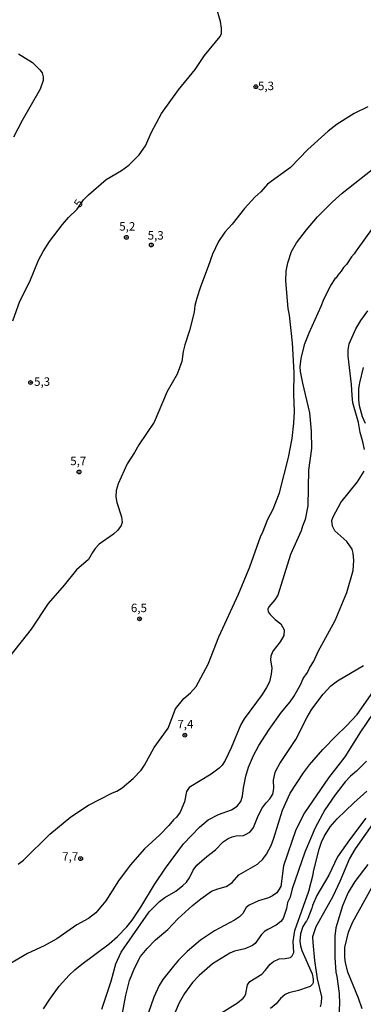
# Model space of a CAD drawing. Extents: x 175877 to 180712, y 1674269 to 1679822.
# Drawn here: x 179880 to 179981, y 1677276 to 1677566 of the extents above; entities that cross this region are included whole.
import ezdxf
from ezdxf.enums import TextEntityAlignment as Align

# ---------------------------------------------------------------- set-up
doc = ezdxf.new("R2010")
doc.units = 0
doc.header["$MEASUREMENT"] = 0
doc.layers.get('0').update_dxf_attribs({"linetype": 'CONTINUOUS'})
for name, color, linetype in [('IMAGEM', 7, 'CONTINUOUS'), ('V-CURVA_DE_NIVEL', 4, 'CONTINUOUS'), ('V-CURVA_MESTRA', 1, 'CONTINUOUS'), ('V-PONTO_DE_APARELHO', 6, 'CONTINUOUS'), ('V-TEXTO_DE_ALTIMETRIA', 2, 'CONTINUOUS')]:
    doc.layers.add(name, color=color, linetype=linetype)
picture_1 = doc.add_image_def('image3.jpg', size_in_pixel=(4028, 4626))

# ---------------------------------------------------------------- blocks, each defined once
blk = doc.blocks.new('805')
at = {"color": 0, "linetype": 'ByBlock', "lineweight": -2}
for radius in [0.562, 0.0806]:
    blk.add_circle((0, 0), radius, dxfattribs=at)

msp = doc.modelspace()

# ---------------------------------------------------------------- linework, layer by layer
at = {"layer": 'V-CURVA_DE_NIVEL'}
for points in [[(179879.64, 1677556.36), (179883.75, 1677553.72), (179885.96, 1677551.65), (179886.68, 1677550.7), (179886.97, 1677549.57), (179886.93, 1677548.41), (179886.04, 1677545.91), (179880.77, 1677536.67), (179878.21, 1677531.69)], [(179982.84, 1677540.63), (179978.81, 1677538.74), (179973.77, 1677535.54), (179971.11, 1677533.54), (179965.12, 1677528.04), (179959.99, 1677522.73), (179953.15, 1677517.83), (179951.21, 1677515.56), (179949.45, 1677513.96), (179946.42, 1677510.67), (179942.79, 1677506.07), (179940.61, 1677503.63), (179938.69, 1677500.88), (179936.9, 1677497.22), (179935.7, 1677493.58), (179933.41, 1677487.52), (179932.31, 1677484.15), (179931.77, 1677482.01), (179931.5, 1677480.1), (179930.15, 1677474.66), (179928.76, 1677470.44), (179928.28, 1677468.39), (179927.88, 1677465.46), (179926.54, 1677461.79), (179923.59, 1677456.67), (179919.7, 1677447.58), (179915.19, 1677440.92), (179913.91, 1677438.63), (179911.75, 1677435.29), (179909.07, 1677429.32), (179908.52, 1677427.37), (179908.41, 1677425.5), (179908.65, 1677423.82), (179910.1, 1677419.61), (179910.24, 1677418.08), (179909.95, 1677417.04), (179909, 1677415.72), (179907.7, 1677414.47), (179903.5, 1677411.59), (179902.27, 1677410.27), (179901.52, 1677409.12), (179900.31, 1677407.07), (179896.8, 1677403.93), (179893.15, 1677399.42), (179888.45, 1677394.03), (179883.4, 1677386.47), (179877.15, 1677378.46)], [(179879.57, 1677317.06), (179881.16, 1677318.29), (179888.93, 1677325.91), (179895.09, 1677331.06), (179900.33, 1677334.45), (179907.37, 1677338.13), (179908.66, 1677338.63), (179910.3, 1677339.63), (179913.51, 1677342.37), (179915.86, 1677344.79), (179916.85, 1677346.26), (179919.69, 1677351.54), (179923.84, 1677357.25), (179926.04, 1677362.95), (179928.48, 1677366.03), (179930.46, 1677367.66), (179932.16, 1677369.48), (179935.65, 1677376.13), (179938.8, 1677384.17), (179944.58, 1677396.77), (179947.93, 1677404.9), (179951.17, 1677414.03), (179951.67, 1677414.94), (179953.28, 1677418.98), (179954.81, 1677421.89), (179956.71, 1677426.73), (179959.42, 1677437.18), (179960.48, 1677442.78), (179960.98, 1677447.23), (179961.13, 1677450.62), (179960.97, 1677455.89), (179961.05, 1677462.28), (179960.57, 1677470.95), (179959.64, 1677479.2), (179959.29, 1677481.18), (179958.58, 1677489.32), (179958.68, 1677492.15), (179959.14, 1677494.6), (179960.31, 1677497.93), (179961.78, 1677500.53), (179964.68, 1677504.4), (179967.93, 1677508.23), (179972.28, 1677512.56), (179975.24, 1677515.23), (179985.96, 1677523.7)], [(179984.36, 1677505.11), (179979.31, 1677498.19), (179978.81, 1677497.25), (179977.98, 1677496.41), (179976.48, 1677494.16), (179975.57, 1677493.22), (179974.93, 1677492.14), (179973.95, 1677491.02), (179973.44, 1677490.18), (179973.04, 1677489.87), (179971.79, 1677487.93), (179969.59, 1677483.49), (179968.97, 1677481.7), (179965.37, 1677473.81), (179964.05, 1677470.4), (179963.01, 1677466.37), (179962.73, 1677463.92), (179962.79, 1677462.52), (179963.47, 1677459.09), (179965.6, 1677450.31), (179966.03, 1677444.93), (179966.14, 1677439.84), (179965.3, 1677433.38), (179965.08, 1677422.86), (179964.31, 1677418.81), (179963.5, 1677416.83), (179963.14, 1677415.49), (179959.97, 1677408.49), (179956.24, 1677396.47), (179955.36, 1677395.12), (179953.57, 1677393.06), (179953.28, 1677392.37), (179953.41, 1677391.56), (179953.97, 1677390.79), (179955.49, 1677389.29), (179957.13, 1677388.02), (179958.13, 1677386.29), (179957.96, 1677384.59), (179956.95, 1677382.72), (179954.72, 1677379.97), (179954.14, 1677378.48), (179954.08, 1677377.45), (179954.43, 1677374.92), (179954.27, 1677373.16), (179953.79, 1677370.93), (179952.91, 1677369.21), (179951.56, 1677367.12), (179946.28, 1677360.01), (179945.31, 1677358.28), (179942.43, 1677351.42), (179940.65, 1677347.72), (179939.77, 1677346.26), (179938.9, 1677345.37), (179936.59, 1677343.63), (179930.02, 1677339.69), (179929.3, 1677338.49), (179928.7, 1677335.52), (179927.37, 1677332.38), (179926.27, 1677330.91), (179925.44, 1677330.18), (179924.08, 1677328.48), (179921.37, 1677325.69), (179916.86, 1677321.55), (179912.59, 1677316.75), (179909.18, 1677312.17), (179905.48, 1677306.23), (179902.46, 1677302.73), (179900.31, 1677301.06), (179896.89, 1677299.17), (179890.95, 1677294.99), (179887.21, 1677292.94), (179882.37, 1677290.74), (179875.63, 1677286.8)], [(179981.83, 1677439.51), (179981.35, 1677441.75), (179980.51, 1677444.56), (179980.02, 1677447.47), (179978.42, 1677453.26), (179978.13, 1677455.41), (179978.02, 1677458.68), (179977.03, 1677467.11), (179977.03, 1677468.94), (179977.32, 1677470.74), (179979.27, 1677475.11), (179980.71, 1677477.55), (179982.77, 1677480.4)], [(179887.06, 1677274.32), (179888.87, 1677277.25), (179891.64, 1677281.06), (179894.62, 1677284.29), (179896.3, 1677285.85), (179898.32, 1677287.52), (179906.47, 1677293.53), (179908.92, 1677295.67), (179911.66, 1677298.58), (179913.2, 1677300.53), (179915.76, 1677304.37), (179919.85, 1677311.08), (179923.09, 1677315.91), (179928.36, 1677323.12), (179933.08, 1677328.04), (179935.68, 1677330.14), (179938.71, 1677331.74), (179942.56, 1677333.15), (179944.21, 1677334.17), (179945.27, 1677335.55), (179945.81, 1677337.15), (179946.1, 1677339.64), (179946.74, 1677343.05), (179947.54, 1677345.67), (179949.06, 1677349.14), (179950.66, 1677352.1), (179953.68, 1677356.83), (179957.28, 1677361.98), (179959.83, 1677365.05), (179960.91, 1677366.61), (179962.89, 1677370.01), (179963.73, 1677371.89), (179964.97, 1677373.65), (179965.56, 1677374.93), (179966.87, 1677377.03), (179968.14, 1677379.85), (179973.11, 1677389.01), (179976.61, 1677397.26), (179978.48, 1677403.8), (179978.7, 1677406.74), (179978.48, 1677408.86), (179978.15, 1677410.11), (179976.61, 1677412.38), (179973.09, 1677415.51), (179972.41, 1677416.82), (179972.15, 1677418.58), (179972.52, 1677419.62), (179974.81, 1677423.89), (179979.76, 1677429.95), (179981.72, 1677433.12)], [(179989.96, 1677369.97), (179980.63, 1677356.19), (179975.97, 1677348.79), (179971.16, 1677342.52), (179964.13, 1677332.25), (179961.56, 1677327.2), (179957.95, 1677316.56), (179957.07, 1677310.52), (179955.9, 1677308.64), (179954.62, 1677307.73), (179953.44, 1677307.16), (179950.48, 1677306.24), (179947.8, 1677304.98), (179946.92, 1677304.23), (179945.88, 1677302.47), (179944.96, 1677301.52), (179943.39, 1677300.5), (179937.5, 1677297.41), (179933.36, 1677294.61), (179929.44, 1677291.28), (179926.89, 1677288.68), (179925.38, 1677286.99), (179922.28, 1677283), (179921.22, 1677281.27), (179919.62, 1677277.8), (179918.08, 1677273.27)], [(179910.36, 1677273.06), (179911.32, 1677278.43), (179912.45, 1677282.7), (179914.04, 1677286.55), (179915.67, 1677289.77), (179917.64, 1677292.22), (179920.16, 1677294.77), (179923.79, 1677297.76), (179926.74, 1677300.95), (179931.03, 1677304.89), (179933.49, 1677306.87), (179936.69, 1677309.12), (179938.49, 1677309.8), (179940.96, 1677310.48), (179941.48, 1677310.79), (179942.7, 1677311.69), (179944.7, 1677313.91), (179950.18, 1677317.08), (179951.78, 1677318.52), (179952.87, 1677320.05), (179954.3, 1677322.59), (179955.09, 1677324.71), (179957.6, 1677332.99), (179959.92, 1677338.08), (179963.82, 1677344.06), (179965.56, 1677346.38), (179969.54, 1677350.93), (179973.41, 1677354.96), (179976.54, 1677357.92), (179979.65, 1677361.28), (179984.31, 1677367.81)], [(179982.45, 1677347.51), (179979.47, 1677344.55), (179977.71, 1677343.03), (179976.13, 1677341.34), (179973.14, 1677337.55), (179970.14, 1677333.09), (179967.28, 1677327.79), (179964.16, 1677320.6), (179960.5, 1677309.74), (179959.84, 1677307.37), (179959.09, 1677305.71), (179958.78, 1677303.94), (179957.83, 1677301), (179957.11, 1677300.12), (179955.76, 1677299.02), (179953.26, 1677297.83), (179952.31, 1677297.15), (179951.41, 1677296.29), (179949.51, 1677293.69), (179948.76, 1677293.07), (179946.45, 1677292.11), (179943.48, 1677291.36), (179942.05, 1677290.77), (179936.99, 1677287.61), (179932.96, 1677284.2), (179931.06, 1677282.13), (179928.72, 1677278.9), (179927.14, 1677276.14), (179924.03, 1677269.06)], [(179939.63, 1677273.2), (179944.28, 1677276.13), (179946.02, 1677277.5), (179946.5, 1677278.07), (179946.83, 1677278.85), (179947.27, 1677281.41), (179947.93, 1677282.44), (179951.47, 1677284.6), (179952.53, 1677285.65), (179953.94, 1677287.53), (179954.91, 1677288.37), (179956.67, 1677289.11), (179958.43, 1677289.23), (179959.94, 1677289.56), (179960.5, 1677289.99), (179960.97, 1677290.98), (179960.78, 1677294.22), (179961.27, 1677297.51), (179965.41, 1677309.12), (179966.66, 1677314.03), (179966.73, 1677314.92), (179968.45, 1677321.48), (179969.14, 1677323.56), (179969.92, 1677325.27), (179971.73, 1677328.06), (179973.71, 1677330.46), (179978.66, 1677335.2), (179982.55, 1677338.61)], [(179984.18, 1677328.89), (179979.07, 1677321.58), (179977.43, 1677318.74), (179974.54, 1677311.93), (179972.45, 1677307.57), (179967.41, 1677298.54), (179966.49, 1677295.66), (179966.52, 1677293.93), (179967.06, 1677288.67), (179967.87, 1677283.24), (179969.08, 1677277.93), (179969.03, 1677276.13), (179968.71, 1677274.96)], [(179982.78, 1677316.97), (179979.01, 1677311.95), (179977.03, 1677308.68), (179975.36, 1677304.76), (179973.38, 1677298.23), (179973.03, 1677295.86), (179973.03, 1677289.55), (179973.36, 1677285.15), (179973.66, 1677283.87), (179974.33, 1677278.84), (179974.43, 1677275.85), (179974.12, 1677271.13)], [(179981.15, 1677274.37), (179980, 1677277.51), (179976.85, 1677285.23), (179976.22, 1677288.01), (179976.03, 1677289.48), (179976.01, 1677292.5), (179977.14, 1677296.99), (179978.32, 1677299.83), (179984.03, 1677310.2)]]:
    msp.add_lwpolyline(points, dxfattribs=at)
at = {"layer": 'V-CURVA_MESTRA'}
for points in [[(179877.96, 1677477.47), (179880.06, 1677483.31), (179883.04, 1677489.06), (179885.55, 1677495.36), (179886.92, 1677498.01), (179888.86, 1677500.94), (179892.65, 1677505.96), (179894.47, 1677508.05), (179897, 1677510.51), (179898.83, 1677513.18), (179900.3, 1677514.74), (179905.5, 1677519.23), (179910.08, 1677521.92), (179912.2, 1677523.42), (179915.27, 1677526.53), (179917.12, 1677529.16), (179918.97, 1677533.2), (179921.88, 1677538.69), (179926.87, 1677545.67), (179931.82, 1677551.74), (179934.6, 1677555.84), (179939.2, 1677561.44), (179939.57, 1677562.37), (179939.63, 1677563.95), (179939.26, 1677565.85), (179938.05, 1677570.22)], [(179982.15, 1677447.15), (179981.23, 1677449.14), (179980.39, 1677452.44), (179980.13, 1677454.17), (179980.13, 1677457.43), (179980.25, 1677458.14), (179980.33, 1677458.6), (179980.45, 1677459.14), (179981.48, 1677463.7)], [(179904.3, 1677274.28), (179907.04, 1677282.52), (179908.44, 1677287.61), (179909.98, 1677291.1), (179918.22, 1677303.04), (179921.34, 1677306.09), (179922.88, 1677307.24), (179926.07, 1677309.12), (179928.17, 1677310.77), (179929.22, 1677311.72), (179930.17, 1677312.99), (179931.27, 1677315.32), (179932.27, 1677316.75), (179935.23, 1677319.38), (179937.8, 1677321.29), (179940.1, 1677323.69), (179941.61, 1677324.68), (179942.71, 1677325.12), (179943.97, 1677325.42), (179946.1, 1677325.58), (179946.73, 1677325.81), (179947.97, 1677326.53), (179948.57, 1677327.17), (179949.05, 1677327.94), (179950.43, 1677331.34), (179951.73, 1677333.77), (179952.81, 1677335.22), (179953.91, 1677336.35), (179954.79, 1677337.77), (179955.08, 1677339.43), (179954.94, 1677341.87), (179955.43, 1677344.09), (179955.76, 1677344.78), (179956.81, 1677346.76), (179961.59, 1677353.84), (179964.87, 1677360.47), (179966.23, 1677362.86), (179969.61, 1677367.27), (179969.64, 1677367.3), (179971.85, 1677369.68), (179973.89, 1677371.23), (179981.57, 1677375.69)], [(179982.21, 1677330.62), (179977.35, 1677324.27), (179973.8, 1677319.27), (179971.25, 1677313.79), (179967.79, 1677307.82), (179966.48, 1677304.89), (179966.31, 1677304.1), (179965.06, 1677301.05), (179964.59, 1677300.05), (179964.48, 1677300.08), (179963.63, 1677298.62), (179962.93, 1677296.48), (179962.74, 1677294.37), (179962.89, 1677292.94), (179963.34, 1677291.57), (179966.39, 1677284.69), (179966.68, 1677283.1), (179966.64, 1677282.05), (179966.46, 1677281.63), (179965.8, 1677280.99), (179965.14, 1677280.73), (179962.32, 1677279.78), (179959.5, 1677279.1), (179958.43, 1677278.59), (179957, 1677277.42), (179955.72, 1677275.79), (179954.03, 1677274.41)]]:
    msp.add_lwpolyline(points, dxfattribs=at)

# ---------------------------------------------------------------- block references
at = {"layer": 'V-PONTO_DE_APARELHO'}
for p, rotation in [((179949.74, 1677546.61), 49.99999999999999), ((179911.51, 1677502.13), 335.0000000000001), ((179918.86, 1677499.89), 335.0000000000001), ((179883.23, 1677459.28), 335.0000000000001), ((179897.55, 1677432.87), 335.0000000000001), ((179915.41, 1677389.5), 335.0000000000001), ((179928.78, 1677355.18), 335.0000000000001), ((179898, 1677318.7), 335.0000000000001)]:
    msp.add_blockref('805', p, dxfattribs=dict(at, rotation=rotation))

# ---------------------------------------------------------------- texts
at = {"layer": 'V-TEXTO_DE_ALTIMETRIA'}
for s, p in [('5,3', (179952.74, 1677546.54)), ('5,2', (179911.78, 1677505.06)), ('5,3', (179920.17, 1677502.41)), ('5,3', (179886.64, 1677459.23)), ('5,7', (179897.31, 1677435.8)), ('6,5', (179915.22, 1677392.41)), ('7,4', (179928.93, 1677358.1)), ('7,7', (179894.95, 1677319.02))]:
    msp.add_text(s, height=2.5, dxfattribs=at).set_placement(p, align=Align.MIDDLE)
msp.add_text('5', height=2.5, rotation=55.8855, dxfattribs=at).set_placement((179897.63, 1677512.03), align=Align.MIDDLE)

# ---------------------------------------------------------------- referenced raster images: frames only (the image files are external)
at = {"layer": 'IMAGEM', "linetype": 'Continuous'}
image = msp.add_image(picture_1, insert=(178288.94, 1677045.6), size_in_units=(2417.27, 2776.14), dxfattribs=at)
image.dxf.flags = 7

doc.saveas('drawing.dxf')
